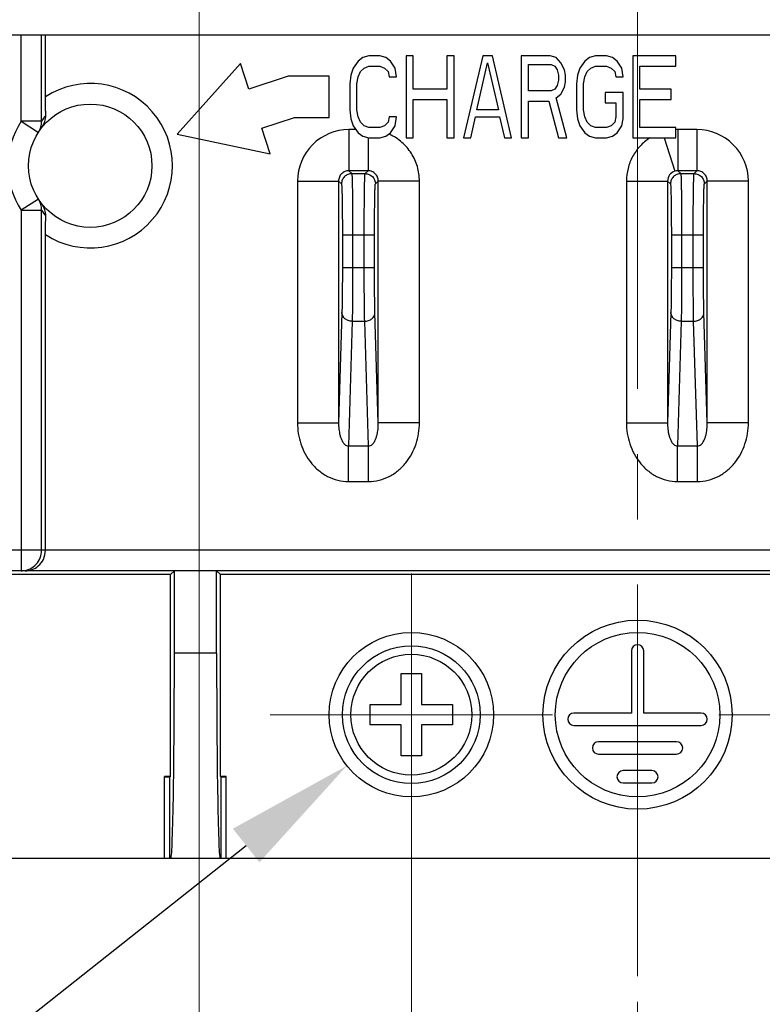
# Model space of a CAD drawing. Units: millimetres. Extents: x 0 to 11192, y 0 to 3437.
# Drawn here: x 1698 to 1735, y 1767 to 1815 of the extents above; entities that cross this region are included whole.
import ezdxf

# ---------------------------------------------------------------- set-up
doc = ezdxf.new("R2010")
doc.units = ezdxf.units.MM
doc.header["$PDMODE"] = 3
doc.header["$PDSIZE"] = 0.3125
doc.linetypes.add('CENTER2', pattern=[28.575, 19.05, -3.175, 3.175, -3.175])
doc.layers.get('Defpoints').update_dxf_attribs({"linetype": 'CONTINUOUS'})
for name, color, linetype, lineweight in [('AM_0', 7, 'CONTINUOUS', 25), ('AM_5_Dimension', 6, 'CONTINUOUS', 13), ('AM_7_Center', 1, 'CENTER2', 13)]:
    doc.layers.add(name, color=color, linetype=linetype, lineweight=lineweight)
doc.styles.add('WHGTXT', font='simplex', dxfattribs={"bigfont": 'whgtxt'})
doc.dimstyles.new("B's_st.$3", dxfattribs={"dimtxt": 2.5, "dimasz": 2.5, "dimexe": 1, "dimexo": 0.5, "dimgap": 0.9, "dimtad": 1, "dimtoh": 1, "dimzin": 9, "dimdsep": 46, "dimtxsty": 'WHGTXT', "dimcen": 0, "dimclrd": 256, "dimclre": 256, "dimclrt": 256, "dimadec": 1, "dimazin": 2, "dimtp": 0.01, "dimtm": 0.01, "dimtfac": 1, "dimtofl": 0, "dimtmove": 0, "dimatfit": 3, "dimfxl": 0, "dimtolj": 1, "dimarcsym": 0})
doc.dimstyles.new('B_st.$0', dxfattribs={"dimscale": 2.5, "dimtxt": 2.5, "dimasz": 2.5, "dimexe": 1, "dimexo": 0.5, "dimgap": 0.8, "dimtad": 1, "dimdec": 1, "dimzin": 9, "dimdsep": 46, "dimtxsty": 'WHGTXT', "dimcen": 0, "dimclrd": 256, "dimclre": 256, "dimclrt": 256, "dimadec": 1, "dimazin": 2, "dimtp": 0.01, "dimtm": 0.01, "dimtfac": 1, "dimtdec": 1, "dimtmove": 0, "dimatfit": 3, "dimfxl": 0, "dimtolj": 1, "dimlwd": -1, "dimlwe": -1, "dimarcsym": 0})

# ---------------------------------------------------------------- blocks, each defined once
blk = doc.blocks.new('*D120')
at = {"layer": 'AM_5_Dimension', "lineweight": -2}
for p, q in [((1636.666, 1717.281), (1709.47, 1774.932)), ((1584.416, 1717.281), (1636.666, 1717.281))]:
    blk.add_line(p, q, dxfattribs=at)
at = {"layer": 'AM_5_Dimension'}
blk.add_solid([(1708.823, 1775.749), (1710.116, 1774.116), (1714.37, 1778.812)], dxfattribs=at)
at = {"layer": 'Defpoints', "color": 0}
for p in [(1720.641, 1783.779), (1714.37, 1778.812)]:
    blk.add_point(p, dxfattribs=at)
at = {"layer": 'AM_5_Dimension', "insert": (1609.416, 1727.865), "char_height": 6.25, "attachment_point": 5, "style": 'WHGTXT'}
blk.add_mtext('\\A1;2-GROUND\\PTERMINALS', dxfattribs=at)
blk = doc.blocks.new('*D123')
at = {"layer": 'AM_5_Dimension', "linetype": 'ByBlock'}
for p, q in [((1717.505, 1780.045), (1717.505, 1741.636)), ((1739.505, 1780.045), (1739.505, 1741.636)), ((1723.755, 1744.136), (1733.255, 1744.136)), ((1739.505, 1744.136), (1799.03, 1744.136))]:
    blk.add_line(p, q, dxfattribs=at)
at = {"layer": 'AM_5_Dimension'}
for points in [[(1723.755, 1745.178), (1723.755, 1743.095), (1717.505, 1744.136)], [(1733.255, 1745.178), (1733.255, 1743.095), (1739.505, 1744.136)]]:
    blk.add_solid(points, dxfattribs=at)
at = {"layer": 'Defpoints', "color": 0}
for p in [(1717.505, 1781.295), (1739.505, 1781.295), (1739.505, 1744.136)]:
    blk.add_point(p, dxfattribs=at)
at = {"layer": 'AM_5_Dimension', "insert": (1772.393, 1750.898), "char_height": 6.25, "attachment_point": 5, "style": 'WHGTXT'}
blk.add_mtext('\\A1;22 [0.866]', dxfattribs=at)
blk = doc.blocks.new('*D124')
at = {"layer": 'AM_5_Dimension', "linetype": 'ByBlock'}
for p, q in [((1653.932, 1819.983), (1653.932, 1705.958)), ((1728.505, 1767.323), (1728.505, 1705.958)), ((1660.182, 1708.458), (1722.255, 1708.458))]:
    blk.add_line(p, q, dxfattribs=at)
at = {"layer": 'AM_5_Dimension'}
for points in [[(1660.182, 1709.5), (1660.182, 1707.417), (1653.932, 1708.458)], [(1722.255, 1709.5), (1722.255, 1707.417), (1728.505, 1708.458)]]:
    blk.add_solid(points, dxfattribs=at)
at = {"layer": 'Defpoints', "color": 0}
for p in [(1653.932, 1821.233), (1728.505, 1768.573), (1728.505, 1708.458)]:
    blk.add_point(p, dxfattribs=at)
at = {"layer": 'AM_5_Dimension', "insert": (1691.219, 1715.22), "char_height": 6.25, "attachment_point": 5, "style": 'WHGTXT'}
blk.add_mtext('\\A1;74.6 [2.936]', dxfattribs=at)
blk = doc.blocks.new('*D126')
at = {"layer": 'AM_5_Dimension', "linetype": 'ByBlock'}
for p, q in [((1707.186, 1819.974), (1707.186, 1723.958)), ((1728.505, 1767.323), (1728.505, 1723.958)), ((1713.436, 1726.458), (1722.255, 1726.458)), ((1728.505, 1726.458), (1795.768, 1726.458))]:
    blk.add_line(p, q, dxfattribs=at)
at = {"layer": 'AM_5_Dimension'}
for points in [[(1713.436, 1727.5), (1713.436, 1725.417), (1707.186, 1726.458)], [(1722.255, 1727.5), (1722.255, 1725.417), (1728.505, 1726.458)]]:
    blk.add_solid(points, dxfattribs=at)
at = {"layer": 'Defpoints', "color": 0}
for p in [(1707.186, 1821.224), (1728.505, 1768.573), (1728.505, 1726.458)]:
    blk.add_point(p, dxfattribs=at)
at = {"layer": 'AM_5_Dimension', "insert": (1765.262, 1733.22), "char_height": 6.25, "attachment_point": 5, "style": 'WHGTXT'}
blk.add_mtext('\\A1;21.3 [0.839]', dxfattribs=at)

msp = doc.modelspace()

# ---------------------------------------------------------------- linework, layer by layer
at = {"layer": 'AM_0'}
for p, q in [((1813.63, 1814.354), (1643.14, 1814.354)), ((1698.523, 1810.17), (1698.523, 1814.354)), ((1699.523, 1810.17), (1699.523, 1814.354)), ((1699.708, 1811.36), (1699.708, 1814.354)), ((1715.147, 1813.269), (1714.914, 1813.099)), ((1715.439, 1813.354), (1715.147, 1813.269)), ((1715.964, 1813.354), (1715.439, 1813.354)), ((1716.255, 1813.269), (1715.964, 1813.354)), ((1716.489, 1813.099), (1716.255, 1813.269)), ((1717.597, 1813.354), (1717.247, 1813.354)), ((1717.247, 1813.354), (1717.247, 1809.354)), ((1717.597, 1811.737), (1717.597, 1813.354)), ((1719.58, 1813.354), (1719.23, 1813.354)), ((1719.23, 1813.354), (1719.23, 1811.737)), ((1719.58, 1809.354), (1719.58, 1813.354)), ((1720.98, 1813.354), (1720.047, 1809.354)), ((1721.447, 1813.354), (1720.98, 1813.354)), ((1722.38, 1809.354), (1721.447, 1813.354)), ((1724.247, 1813.354), (1722.847, 1813.354)), ((1722.847, 1813.354), (1722.847, 1809.354)), ((1724.539, 1813.269), (1724.247, 1813.354)), ((1724.772, 1813.014), (1724.539, 1813.269)), ((1726.172, 1813.269), (1725.939, 1813.099)), ((1726.464, 1813.354), (1726.172, 1813.269)), ((1726.989, 1813.354), (1726.464, 1813.354)), ((1727.28, 1813.269), (1726.989, 1813.354)), ((1727.514, 1813.099), (1727.28, 1813.269)), ((1730.372, 1813.354), (1728.272, 1813.354)), ((1728.272, 1813.354), (1728.272, 1809.354)), ((1730.372, 1812.844), (1730.372, 1813.354)), ((1709.198, 1812.979), (1706.111, 1809.543)), ((1709.604, 1811.734), (1709.198, 1812.979)), ((1714.68, 1812.759), (1714.564, 1812.418)), ((1714.914, 1813.099), (1714.68, 1812.759)), ((1715.03, 1812.589), (1715.205, 1812.759)), ((1715.205, 1812.759), (1715.439, 1812.844)), ((1715.439, 1812.844), (1715.964, 1812.844)), ((1715.964, 1812.844), (1716.197, 1812.759)), ((1716.197, 1812.759), (1716.372, 1812.589)), ((1716.722, 1812.759), (1716.489, 1813.099)), ((1716.78, 1812.333), (1716.722, 1812.759)), ((1720.689, 1810.716), (1721.214, 1813.014)), ((1721.214, 1813.014), (1721.739, 1810.716)), ((1723.197, 1812.929), (1724.305, 1812.929)), ((1723.197, 1811.652), (1723.197, 1812.929)), ((1724.305, 1812.929), (1724.48, 1812.844)), ((1724.48, 1812.844), (1724.597, 1812.674)), ((1724.947, 1812.674), (1724.772, 1813.014)), ((1725.705, 1812.759), (1725.589, 1812.418)), ((1725.939, 1813.099), (1725.705, 1812.759)), ((1726.055, 1812.589), (1726.23, 1812.759)), ((1726.23, 1812.759), (1726.464, 1812.844)), ((1726.464, 1812.844), (1726.989, 1812.844)), ((1726.989, 1812.844), (1727.222, 1812.759)), ((1727.222, 1812.759), (1727.397, 1812.589)), ((1727.747, 1812.759), (1727.514, 1813.099)), ((1727.805, 1812.333), (1727.747, 1812.759)), ((1728.622, 1812.844), (1730.372, 1812.844)), ((1728.622, 1811.737), (1728.622, 1812.844)), ((1711.505, 1812.354), (1709.604, 1811.734)), ((1713.505, 1812.354), (1711.505, 1812.354)), ((1713.505, 1810.354), (1713.505, 1812.354)), ((1714.564, 1812.418), (1714.505, 1811.993)), ((1714.855, 1811.993), (1714.914, 1812.333)), ((1714.914, 1812.333), (1715.03, 1812.589)), ((1716.372, 1812.589), (1716.43, 1812.333)), ((1716.43, 1812.333), (1716.78, 1812.333)), ((1724.597, 1812.674), (1724.655, 1812.418)), ((1724.655, 1812.418), (1724.655, 1812.163)), ((1725.005, 1812.418), (1724.947, 1812.674)), ((1725.005, 1812.078), (1725.005, 1812.418)), ((1725.589, 1812.418), (1725.53, 1811.993)), ((1725.88, 1811.993), (1725.939, 1812.333)), ((1725.939, 1812.333), (1726.055, 1812.589)), ((1727.397, 1812.589), (1727.455, 1812.333)), ((1727.455, 1812.333), (1727.805, 1812.333)), ((1714.505, 1811.993), (1714.505, 1810.716)), ((1714.855, 1810.716), (1714.855, 1811.993)), ((1724.597, 1811.908), (1724.48, 1811.737)), ((1724.655, 1812.163), (1724.597, 1811.908)), ((1724.772, 1811.482), (1724.947, 1811.823)), ((1724.947, 1811.823), (1725.005, 1812.078)), ((1725.53, 1811.993), (1725.53, 1810.716)), ((1725.88, 1810.716), (1725.88, 1811.993)), ((1719.23, 1811.737), (1717.597, 1811.737)), ((1724.305, 1811.652), (1723.197, 1811.652)), ((1724.48, 1811.737), (1724.305, 1811.652)), ((1724.539, 1811.312), (1724.772, 1811.482)), ((1725.064, 1809.354), (1724.539, 1811.312)), ((1727.805, 1811.567), (1726.93, 1811.567)), ((1726.93, 1811.567), (1726.93, 1811.057)), ((1727.805, 1810.291), (1727.805, 1811.567)), ((1730.139, 1811.737), (1728.622, 1811.737)), ((1730.139, 1811.227), (1730.139, 1811.737)), ((1717.597, 1811.227), (1719.23, 1811.227)), ((1717.597, 1809.354), (1717.597, 1811.227)), ((1719.23, 1811.227), (1719.23, 1809.354)), ((1723.197, 1811.142), (1724.189, 1811.142)), ((1723.197, 1809.354), (1723.197, 1811.142)), ((1724.189, 1811.142), (1724.655, 1809.354)), ((1726.93, 1811.057), (1727.455, 1811.057)), ((1727.455, 1811.057), (1727.455, 1810.376)), ((1728.622, 1811.227), (1730.139, 1811.227)), ((1728.622, 1809.865), (1728.622, 1811.227)), ((1710.224, 1809.833), (1711.823, 1810.354)), ((1711.823, 1810.354), (1713.505, 1810.354)), ((1714.505, 1810.716), (1714.564, 1810.291)), ((1714.914, 1810.376), (1714.855, 1810.716)), ((1715.03, 1810.12), (1714.914, 1810.376)), ((1716.43, 1810.376), (1716.372, 1810.12)), ((1716.78, 1810.376), (1716.43, 1810.376)), ((1716.722, 1809.95), (1716.78, 1810.376)), ((1720.397, 1809.354), (1720.63, 1810.376)), ((1720.63, 1810.376), (1721.797, 1810.376)), ((1721.739, 1810.716), (1720.689, 1810.716)), ((1721.797, 1810.376), (1722.03, 1809.354)), ((1725.53, 1810.716), (1725.589, 1810.291)), ((1725.939, 1810.376), (1725.88, 1810.716)), ((1726.055, 1810.12), (1725.939, 1810.376)), ((1727.455, 1810.376), (1727.397, 1810.12)), ((1699.523, 1810.17), (1698.523, 1810.17)), ((1698.523, 1810.17), (1699.364, 1809.629)), ((1714.564, 1810.291), (1714.68, 1809.95)), ((1714.68, 1809.95), (1714.914, 1809.61)), ((1715.205, 1809.95), (1715.03, 1810.12)), ((1715.439, 1809.865), (1715.205, 1809.95)), ((1715.964, 1809.865), (1715.439, 1809.865)), ((1716.197, 1809.95), (1715.964, 1809.865)), ((1716.372, 1810.12), (1716.197, 1809.95)), ((1716.489, 1809.61), (1716.722, 1809.95)), ((1725.589, 1810.291), (1725.705, 1809.95)), ((1725.705, 1809.95), (1725.939, 1809.61)), ((1726.23, 1809.95), (1726.055, 1810.12)), ((1726.464, 1809.865), (1726.23, 1809.95)), ((1726.989, 1809.865), (1726.464, 1809.865)), ((1727.222, 1809.95), (1726.989, 1809.865)), ((1727.397, 1810.12), (1727.222, 1809.95)), ((1727.514, 1809.61), (1727.747, 1809.95)), ((1727.747, 1809.95), (1727.805, 1810.291)), ((1730.372, 1809.865), (1728.622, 1809.865)), ((1730.372, 1809.354), (1730.372, 1809.865)), ((1706.111, 1809.543), (1710.63, 1808.588)), ((1710.63, 1808.588), (1710.224, 1809.833)), ((1714.81, 1809.761), (1714.465, 1809.761)), ((1714.465, 1809.761), (1714.465, 1807.761)), ((1714.914, 1809.61), (1715.147, 1809.44)), ((1715.147, 1809.44), (1715.439, 1809.354)), ((1715.964, 1809.354), (1716.255, 1809.44)), ((1716.255, 1809.44), (1716.489, 1809.61)), ((1725.939, 1809.61), (1726.172, 1809.44)), ((1726.172, 1809.44), (1726.464, 1809.354)), ((1726.989, 1809.354), (1727.28, 1809.44)), ((1727.28, 1809.44), (1727.514, 1809.61)), ((1731.396, 1809.761), (1730.465, 1809.761)), ((1730.465, 1809.761), (1730.465, 1807.761)), ((1731.396, 1809.761), (1731.396, 1807.761)), ((1715.396, 1809.354), (1715.396, 1807.761)), ((1715.439, 1809.354), (1715.964, 1809.354)), ((1717.247, 1809.354), (1717.597, 1809.354)), ((1719.23, 1809.354), (1719.58, 1809.354)), ((1720.047, 1809.354), (1720.397, 1809.354)), ((1722.03, 1809.354), (1722.38, 1809.354)), ((1722.847, 1809.354), (1723.197, 1809.354)), ((1724.655, 1809.354), (1725.064, 1809.354)), ((1726.464, 1809.354), (1726.989, 1809.354)), ((1728.272, 1809.354), (1730.372, 1809.354)), ((1729.8, 1809.354), (1730.313, 1807.738)), ((1715.396, 1807.761), (1714.465, 1807.761)), ((1714.465, 1807.761), (1714.606, 1807.62)), ((1714.606, 1807.62), (1715.255, 1807.62)), ((1715.255, 1807.62), (1715.396, 1807.761)), ((1731.396, 1807.761), (1730.465, 1807.761)), ((1730.465, 1807.761), (1730.606, 1807.62)), ((1730.606, 1807.62), (1731.255, 1807.62)), ((1731.255, 1807.62), (1731.396, 1807.761)), ((1711.965, 1807.261), (1713.965, 1807.261)), ((1711.965, 1807.261), (1711.965, 1795.502)), ((1713.965, 1807.261), (1714.106, 1807.12)), ((1713.965, 1807.261), (1713.965, 1795.502)), ((1715.755, 1807.12), (1715.896, 1807.261)), ((1717.896, 1807.261), (1715.896, 1807.261)), ((1715.896, 1795.502), (1715.896, 1807.261)), ((1717.896, 1795.502), (1717.896, 1807.261)), ((1727.965, 1807.261), (1729.965, 1807.261)), ((1727.965, 1807.261), (1727.965, 1795.502)), ((1729.965, 1807.261), (1730.106, 1807.12)), ((1729.965, 1807.261), (1729.965, 1795.502)), ((1731.755, 1807.12), (1731.896, 1807.261)), ((1733.896, 1807.261), (1731.896, 1807.261)), ((1731.896, 1795.502), (1731.896, 1807.261)), ((1733.896, 1795.502), (1733.896, 1807.261)), ((1699.364, 1806.382), (1698.523, 1805.841)), ((1698.523, 1805.841), (1699.523, 1805.841)), ((1698.523, 1805.841), (1698.523, 1788.295)), ((1699.523, 1789.295), (1699.523, 1805.841)), ((1699.708, 1789.295), (1699.708, 1804.651)), ((1715.712, 1804.62), (1714.149, 1804.62)), ((1714.149, 1804.62), (1714.149, 1803.033)), ((1714.649, 1804.62), (1714.649, 1803.033)), ((1715.212, 1803.033), (1715.212, 1804.62)), ((1715.712, 1803.033), (1715.712, 1804.62)), ((1731.712, 1804.62), (1730.149, 1804.62)), ((1730.149, 1804.62), (1730.149, 1803.033)), ((1730.649, 1804.62), (1730.649, 1803.033)), ((1731.212, 1803.033), (1731.212, 1804.62)), ((1731.712, 1803.033), (1731.712, 1804.62)), ((1715.712, 1803.033), (1714.149, 1803.033)), ((1731.712, 1803.033), (1730.149, 1803.033)), ((1714.127, 1800.868), (1713.965, 1795.502)), ((1715.896, 1795.502), (1715.734, 1800.868)), ((1730.127, 1800.868), (1729.965, 1795.502)), ((1731.896, 1795.502), (1731.734, 1800.868)), ((1714.627, 1800.435), (1714.444, 1794.373)), ((1714.627, 1800.435), (1715.234, 1800.435)), ((1715.417, 1794.373), (1715.234, 1800.435)), ((1730.627, 1800.435), (1730.444, 1794.373)), ((1730.627, 1800.435), (1731.234, 1800.435)), ((1731.417, 1794.373), (1731.234, 1800.435)), ((1711.965, 1795.502), (1713.965, 1795.502)), ((1717.896, 1795.502), (1715.896, 1795.502)), ((1727.965, 1795.502), (1729.965, 1795.502)), ((1733.896, 1795.502), (1731.896, 1795.502)), ((1714.444, 1794.373), (1715.417, 1794.373)), ((1714.444, 1792.641), (1714.444, 1794.373)), ((1715.417, 1792.641), (1715.417, 1794.373)), ((1730.444, 1794.373), (1731.417, 1794.373)), ((1730.444, 1792.641), (1730.444, 1794.373)), ((1731.417, 1792.641), (1731.417, 1794.373)), ((1714.444, 1792.641), (1715.417, 1792.641)), ((1730.444, 1792.641), (1731.417, 1792.641)), ((1768.842, 1789.295), (1688.169, 1789.295)), ((1768.842, 1788.295), (1688.169, 1788.295)), ((1705.796, 1788.112), (1705.979, 1788.295)), ((1705.979, 1784.295), (1705.979, 1788.295)), ((1708.215, 1788.112), (1708.032, 1788.295)), ((1708.032, 1784.295), (1708.032, 1788.295)), ((1705.796, 1788.112), (1688.169, 1788.112)), ((1705.796, 1778.295), (1705.796, 1788.112)), ((1748.796, 1788.112), (1708.215, 1788.112)), ((1708.215, 1778.295), (1708.215, 1788.112)), ((1708.032, 1784.295), (1705.979, 1784.295)), ((1728.205, 1784.395), (1728.205, 1781.376)), ((1728.805, 1781.376), (1728.805, 1784.395)), ((1717.005, 1783.295), (1718.005, 1783.295)), ((1717.005, 1781.795), (1717.005, 1783.295)), ((1718.005, 1783.295), (1718.005, 1781.795)), ((1715.505, 1781.795), (1717.005, 1781.795)), ((1715.505, 1780.795), (1715.505, 1781.795)), ((1718.005, 1781.795), (1719.505, 1781.795)), ((1719.505, 1781.795), (1719.505, 1780.795)), ((1728.205, 1781.376), (1725.413, 1781.376)), ((1731.598, 1781.376), (1728.805, 1781.376)), ((1717.005, 1780.795), (1715.505, 1780.795)), ((1717.005, 1779.295), (1717.005, 1780.795)), ((1719.505, 1780.795), (1718.005, 1780.795)), ((1718.005, 1780.795), (1718.005, 1779.295)), ((1725.413, 1780.776), (1731.598, 1780.776)), ((1730.401, 1779.976), (1726.609, 1779.976)), ((1718.005, 1779.295), (1717.005, 1779.295)), ((1726.609, 1779.376), (1730.401, 1779.376)), ((1705.796, 1778.295), (1705.505, 1778.295)), ((1705.505, 1774.295), (1705.505, 1778.295)), ((1705.505, 1778.275), (1705.755, 1778.275)), ((1705.796, 1778.295), (1705.755, 1778.275)), ((1705.755, 1774.295), (1705.755, 1778.275)), ((1708.505, 1778.295), (1708.215, 1778.295)), ((1708.215, 1778.295), (1708.255, 1778.275)), ((1708.255, 1778.275), (1708.505, 1778.275)), ((1708.255, 1774.295), (1708.255, 1778.275)), ((1708.505, 1774.295), (1708.505, 1778.295)), ((1729.205, 1778.576), (1727.805, 1778.576)), ((1727.805, 1777.976), (1729.205, 1777.976)), ((1776.233, 1774.295), (1680.777, 1774.295))]:
    msp.add_line(p, q, dxfattribs=at)
for centre, radius in [((1701.886, 1808.005), 3), ((1728.505, 1781.295), 4.6), ((1717.505, 1781.295), 4), ((1728.505, 1781.295), 4), ((1717.505, 1781.295), 3.35), ((1717.505, 1781.295), 2.94)]:
    msp.add_circle(centre, radius, dxfattribs=at)
for centre, radius, start, end in [((1701.886, 1808.005), 4, 237.0006, 122.9994), ((1702.885, 1808.006), 3.999, 142.3156, 147.2393), ((1701.886, 1808.005), 4, 147.2376, 212.7629), ((1698.524, 1810.17), 0.999, 327.2376, 0.03), ((1714.465, 1807.261), 2.499, 89.9972, 180.0028), ((1715.394, 1807.257), 2.504, 65.0689, 66.2064), ((1730.466, 1807.247), 2.513, 90.0328, 92.1433), ((1731.396, 1807.261), 2.499, 359.9972, 90.0028), ((1730.464, 1807.262), 0.499, 107.5625, 180.1043), ((1730.464, 1807.258), 0.503, 89.978, 107.5084), ((1698.524, 1805.841), 0.999, 359.97, 32.7625), ((1702.884, 1808.004), 3.997, 212.7583, 217.6846), ((1698.523, 1789.293), 0.998, 270.0047, 274.3028), ((1728.505, 1784.395), 0.3, 0, 180), ((1725.413, 1781.076), 0.3, 90, 270), ((1731.598, 1781.076), 0.3, 270, 90), ((1726.609, 1779.676), 0.3, 90, 270), ((1730.401, 1779.676), 0.3, 270, 90), ((1727.805, 1778.276), 0.3, 90, 270), ((1729.205, 1778.276), 0.3, 270, 90)]:
    msp.add_arc(centre, radius, start, end, dxfattribs=at)
for centre, start_param, end_param in [((1705.804, 1784.295), -3.141593, -1.570796), ((1708.207, 1784.295), 1.570796, 3.141593)]:
    msp.add_ellipse(centre, major_axis=(0, 10), ratio=0.017455, start_param=start_param, end_param=end_param, dxfattribs=at)
for points, knots in [([(1699.721, 1810.451), (1699.72, 1810.528), (1699.716, 1810.831), (1699.711, 1811.134), (1699.708, 1811.36)], [0, 0, 0, 0, 0.254291, 1, 1, 1, 1]), ([(1699.515, 1809.844), (1699.586, 1809.935), (1699.69, 1810.131), (1699.722, 1810.349), (1699.721, 1810.451)], [0, 0, 0, 0, 0.531925, 1, 1, 1, 1]), ([(1717.896, 1807.261), (1717.896, 1807.497), (1717.828, 1807.971), (1717.532, 1808.624), (1717.065, 1809.167), (1716.664, 1809.429), (1716.45, 1809.528)], [0, 0, 0, 0, 0.250001, 0.499993, 0.749988, 1, 1, 1, 1]), ([(1729.098, 1809.354), (1728.926, 1809.242), (1728.607, 1808.972), (1728.244, 1808.464), (1728.017, 1807.882), (1727.965, 1807.467), (1727.965, 1807.261)], [0, 0, 0, 0, 0.250008, 0.5, 0.749993, 1, 1, 1, 1]), ([(1714.465, 1807.761), (1714.4, 1807.761), (1714.268, 1807.735), (1714.102, 1807.624), (1713.99, 1807.458), (1713.965, 1807.326), (1713.965, 1807.261)], [0, 0, 0, 0, 0.249843, 0.5, 0.750157, 1, 1, 1, 1]), ([(1714.606, 1807.62), (1714.541, 1807.62), (1714.409, 1807.594), (1714.243, 1807.483), (1714.132, 1807.317), (1714.106, 1807.185), (1714.106, 1807.12)], [0, 0, 0, 0, 0.250021, 0.5, 0.749979, 1, 1, 1, 1]), ([(1714.606, 1807.62), (1714.607, 1807.618), (1714.608, 1807.611), (1714.611, 1807.599), (1714.612, 1807.578), (1714.615, 1807.538), (1714.619, 1807.47), (1714.623, 1807.368), (1714.626, 1807.241), (1714.63, 1807.089), (1714.633, 1806.914), (1714.638, 1806.638), (1714.642, 1806.25), (1714.646, 1805.742), (1714.648, 1805.192), (1714.649, 1804.813), (1714.649, 1804.62)], [0, 0, 0, 0, 0.002145, 0.006575, 0.013323, 0.022388, 0.047381, 0.081334, 0.123929, 0.174771, 0.233381, 0.299208, 0.449977, 0.621418, 0.807077, 1, 1, 1, 1]), ([(1715.212, 1804.62), (1715.212, 1804.813), (1715.213, 1805.192), (1715.215, 1805.742), (1715.219, 1806.25), (1715.223, 1806.638), (1715.228, 1806.914), (1715.231, 1807.089), (1715.234, 1807.241), (1715.238, 1807.368), (1715.242, 1807.47), (1715.245, 1807.538), (1715.248, 1807.578), (1715.25, 1807.599), (1715.252, 1807.611), (1715.254, 1807.618), (1715.255, 1807.62)], [0, 0, 0, 0, 0.192923, 0.378582, 0.550023, 0.700792, 0.766619, 0.825229, 0.876071, 0.918666, 0.952619, 0.977612, 0.986677, 0.993425, 0.997855, 1, 1, 1, 1]), ([(1715.255, 1807.62), (1715.32, 1807.62), (1715.451, 1807.594), (1715.618, 1807.483), (1715.729, 1807.317), (1715.755, 1807.185), (1715.755, 1807.12)], [0, 0, 0, 0, 0.250021, 0.5, 0.749979, 1, 1, 1, 1]), ([(1715.896, 1807.261), (1715.896, 1807.326), (1715.87, 1807.458), (1715.759, 1807.624), (1715.593, 1807.735), (1715.461, 1807.761), (1715.396, 1807.761)], [0, 0, 0, 0, 0.249844, 0.5, 0.750156, 1, 1, 1, 1]), ([(1730.606, 1807.62), (1730.541, 1807.62), (1730.409, 1807.594), (1730.243, 1807.483), (1730.132, 1807.317), (1730.106, 1807.185), (1730.106, 1807.12)], [0, 0, 0, 0, 0.250021, 0.5, 0.749979, 1, 1, 1, 1]), ([(1730.606, 1807.62), (1730.607, 1807.618), (1730.608, 1807.611), (1730.611, 1807.599), (1730.612, 1807.578), (1730.615, 1807.538), (1730.619, 1807.47), (1730.623, 1807.368), (1730.626, 1807.241), (1730.63, 1807.089), (1730.633, 1806.914), (1730.638, 1806.638), (1730.642, 1806.25), (1730.646, 1805.742), (1730.648, 1805.192), (1730.649, 1804.813), (1730.649, 1804.62)], [0, 0, 0, 0, 0.002145, 0.006575, 0.013323, 0.022388, 0.047381, 0.081334, 0.123929, 0.174771, 0.233381, 0.299208, 0.449977, 0.621418, 0.807077, 1, 1, 1, 1]), ([(1731.212, 1804.62), (1731.212, 1804.813), (1731.213, 1805.192), (1731.215, 1805.742), (1731.219, 1806.25), (1731.223, 1806.638), (1731.228, 1806.914), (1731.231, 1807.089), (1731.234, 1807.241), (1731.238, 1807.368), (1731.242, 1807.47), (1731.245, 1807.538), (1731.248, 1807.578), (1731.25, 1807.599), (1731.252, 1807.611), (1731.254, 1807.618), (1731.255, 1807.62)], [0, 0, 0, 0, 0.192923, 0.378582, 0.550023, 0.700792, 0.766619, 0.825229, 0.876071, 0.918666, 0.952619, 0.977612, 0.986677, 0.993425, 0.997855, 1, 1, 1, 1]), ([(1731.255, 1807.62), (1731.32, 1807.62), (1731.451, 1807.594), (1731.618, 1807.483), (1731.729, 1807.317), (1731.755, 1807.185), (1731.755, 1807.12)], [0, 0, 0, 0, 0.250021, 0.5, 0.749979, 1, 1, 1, 1]), ([(1731.896, 1807.261), (1731.896, 1807.326), (1731.87, 1807.458), (1731.759, 1807.624), (1731.593, 1807.735), (1731.461, 1807.761), (1731.396, 1807.761)], [0, 0, 0, 0, 0.249843, 0.5, 0.750157, 1, 1, 1, 1]), ([(1714.106, 1807.12), (1714.107, 1807.119), (1714.108, 1807.113), (1714.111, 1807.102), (1714.112, 1807.085), (1714.116, 1807.052), (1714.119, 1806.995), (1714.123, 1806.91), (1714.126, 1806.804), (1714.13, 1806.677), (1714.133, 1806.531), (1714.138, 1806.302), (1714.142, 1805.979), (1714.146, 1805.555), (1714.148, 1805.097), (1714.149, 1804.781), (1714.149, 1804.62)], [0, 0, 0, 0, 0.002195, 0.006648, 0.013411, 0.022485, 0.047491, 0.081448, 0.124043, 0.174881, 0.233486, 0.299305, 0.450054, 0.621471, 0.807104, 1, 1, 1, 1]), ([(1715.712, 1804.62), (1715.712, 1804.781), (1715.713, 1805.097), (1715.715, 1805.555), (1715.719, 1805.979), (1715.723, 1806.302), (1715.727, 1806.531), (1715.731, 1806.677), (1715.734, 1806.804), (1715.738, 1806.91), (1715.742, 1806.995), (1715.745, 1807.052), (1715.748, 1807.085), (1715.75, 1807.102), (1715.752, 1807.113), (1715.754, 1807.119), (1715.755, 1807.12)], [0, 0, 0, 0, 0.192896, 0.378529, 0.549946, 0.700695, 0.766514, 0.825119, 0.875957, 0.918552, 0.952509, 0.977515, 0.986589, 0.993352, 0.997805, 1, 1, 1, 1]), ([(1730.106, 1807.12), (1730.107, 1807.119), (1730.108, 1807.113), (1730.111, 1807.102), (1730.112, 1807.085), (1730.116, 1807.052), (1730.119, 1806.995), (1730.123, 1806.91), (1730.126, 1806.804), (1730.13, 1806.677), (1730.133, 1806.531), (1730.138, 1806.302), (1730.142, 1805.979), (1730.146, 1805.555), (1730.148, 1805.097), (1730.149, 1804.781), (1730.149, 1804.62)], [0, 0, 0, 0, 0.002195, 0.006648, 0.013411, 0.022485, 0.047491, 0.081448, 0.124043, 0.174881, 0.233486, 0.299305, 0.450054, 0.621471, 0.807104, 1, 1, 1, 1]), ([(1731.712, 1804.62), (1731.712, 1804.781), (1731.713, 1805.097), (1731.715, 1805.555), (1731.719, 1805.979), (1731.723, 1806.302), (1731.727, 1806.531), (1731.731, 1806.677), (1731.734, 1806.804), (1731.738, 1806.91), (1731.742, 1806.995), (1731.745, 1807.052), (1731.748, 1807.085), (1731.75, 1807.102), (1731.752, 1807.113), (1731.754, 1807.119), (1731.755, 1807.12)], [0, 0, 0, 0, 0.192896, 0.378529, 0.549946, 0.700695, 0.766514, 0.825119, 0.875957, 0.918552, 0.952509, 0.977515, 0.986589, 0.993352, 0.997805, 1, 1, 1, 1]), ([(1699.721, 1805.56), (1699.722, 1805.662), (1699.69, 1805.88), (1699.586, 1806.076), (1699.515, 1806.167)], [0, 0, 0, 0, 0.468082, 1, 1, 1, 1]), ([(1699.708, 1804.651), (1699.709, 1804.725), (1699.713, 1805.029), (1699.718, 1805.332), (1699.721, 1805.56)], [0, 0, 0, 0, 0.246161, 1, 1, 1, 1]), ([(1714.149, 1803.033), (1714.149, 1802.616), (1714.145, 1801.895), (1714.136, 1801.173), (1714.127, 1800.868)], [0, 0, 0, 0, 0.577332, 1, 1, 1, 1]), ([(1714.649, 1803.033), (1714.649, 1802.533), (1714.645, 1801.667), (1714.636, 1800.801), (1714.627, 1800.435)], [0, 0, 0, 0, 0.577337, 1, 1, 1, 1]), ([(1715.234, 1800.435), (1715.225, 1800.801), (1715.216, 1801.667), (1715.212, 1802.533), (1715.212, 1803.033)], [0, 0, 0, 0, 0.422663, 1, 1, 1, 1]), ([(1715.734, 1800.868), (1715.725, 1801.173), (1715.715, 1801.895), (1715.712, 1802.616), (1715.712, 1803.033)], [0, 0, 0, 0, 0.422668, 1, 1, 1, 1]), ([(1730.149, 1803.033), (1730.149, 1802.616), (1730.145, 1801.895), (1730.136, 1801.173), (1730.127, 1800.868)], [0, 0, 0, 0, 0.577332, 1, 1, 1, 1]), ([(1730.649, 1803.033), (1730.649, 1802.533), (1730.645, 1801.667), (1730.636, 1800.801), (1730.627, 1800.435)], [0, 0, 0, 0, 0.577337, 1, 1, 1, 1]), ([(1731.234, 1800.435), (1731.225, 1800.801), (1731.216, 1801.667), (1731.212, 1802.533), (1731.212, 1803.033)], [0, 0, 0, 0, 0.422663, 1, 1, 1, 1]), ([(1731.734, 1800.868), (1731.725, 1801.173), (1731.715, 1801.895), (1731.712, 1802.616), (1731.712, 1803.033)], [0, 0, 0, 0, 0.422668, 1, 1, 1, 1]), ([(1714.627, 1800.435), (1714.562, 1800.435), (1714.435, 1800.458), (1714.27, 1800.552), (1714.156, 1800.695), (1714.127, 1800.812), (1714.127, 1800.868)], [0, 0, 0, 0, 0.265934, 0.523167, 0.766903, 1, 1, 1, 1]), ([(1715.234, 1800.435), (1715.298, 1800.435), (1715.426, 1800.458), (1715.591, 1800.552), (1715.705, 1800.695), (1715.733, 1800.812), (1715.734, 1800.868)], [0, 0, 0, 0, 0.265934, 0.523167, 0.766903, 1, 1, 1, 1]), ([(1730.627, 1800.435), (1730.562, 1800.435), (1730.435, 1800.458), (1730.27, 1800.552), (1730.156, 1800.695), (1730.127, 1800.812), (1730.127, 1800.868)], [0, 0, 0, 0, 0.265934, 0.523167, 0.766903, 1, 1, 1, 1]), ([(1731.234, 1800.435), (1731.298, 1800.435), (1731.426, 1800.458), (1731.591, 1800.552), (1731.705, 1800.695), (1731.733, 1800.812), (1731.734, 1800.868)], [0, 0, 0, 0, 0.265934, 0.523167, 0.766903, 1, 1, 1, 1]), ([(1711.965, 1795.502), (1711.965, 1795.154), (1712.075, 1794.452), (1712.493, 1793.665), (1712.984, 1793.163), (1713.424, 1792.87), (1713.918, 1792.684), (1714.269, 1792.641), (1714.444, 1792.641)], [0, 0, 0, 0, 0.249789, 0.499348, 0.624586, 0.749776, 0.87491, 1, 1, 1, 1]), ([(1713.965, 1795.502), (1713.963, 1795.398), (1713.97, 1795.241), (1713.999, 1795.033), (1714.033, 1794.878), (1714.083, 1794.724), (1714.141, 1794.6), (1714.204, 1794.506), (1714.264, 1794.441), (1714.343, 1794.386), (1714.41, 1794.372), (1714.444, 1794.373)], [0, 0, 0, 0, 0.236842, 0.355904, 0.475791, 0.597125, 0.721232, 0.785372, 0.852094, 0.923319, 1, 1, 1, 1]), ([(1715.417, 1792.641), (1715.592, 1792.641), (1715.942, 1792.684), (1716.437, 1792.87), (1716.877, 1793.163), (1717.368, 1793.665), (1717.786, 1794.452), (1717.896, 1795.154), (1717.896, 1795.502)], [0, 0, 0, 0, 0.12509, 0.250224, 0.375414, 0.500652, 0.750211, 1, 1, 1, 1]), ([(1715.417, 1794.373), (1715.451, 1794.372), (1715.517, 1794.386), (1715.596, 1794.441), (1715.657, 1794.506), (1715.72, 1794.6), (1715.778, 1794.724), (1715.827, 1794.878), (1715.862, 1795.033), (1715.891, 1795.241), (1715.898, 1795.398), (1715.896, 1795.502)], [0, 0, 0, 0, 0.07668, 0.147906, 0.214628, 0.278767, 0.402875, 0.524209, 0.644096, 0.763158, 1, 1, 1, 1]), ([(1727.965, 1795.502), (1727.965, 1795.154), (1728.075, 1794.452), (1728.493, 1793.665), (1728.984, 1793.163), (1729.424, 1792.87), (1729.918, 1792.684), (1730.269, 1792.641), (1730.444, 1792.641)], [0, 0, 0, 0, 0.249789, 0.499348, 0.624586, 0.749776, 0.87491, 1, 1, 1, 1]), ([(1729.965, 1795.502), (1729.963, 1795.398), (1729.97, 1795.241), (1729.999, 1795.033), (1730.033, 1794.878), (1730.083, 1794.724), (1730.141, 1794.6), (1730.204, 1794.506), (1730.264, 1794.441), (1730.343, 1794.386), (1730.41, 1794.372), (1730.444, 1794.373)], [0, 0, 0, 0, 0.236842, 0.355904, 0.475791, 0.597125, 0.721232, 0.785372, 0.852094, 0.923319, 1, 1, 1, 1]), ([(1731.417, 1792.641), (1731.592, 1792.641), (1731.942, 1792.684), (1732.437, 1792.87), (1732.877, 1793.163), (1733.368, 1793.665), (1733.786, 1794.452), (1733.896, 1795.154), (1733.896, 1795.502)], [0, 0, 0, 0, 0.12509, 0.250224, 0.375414, 0.500652, 0.750211, 1, 1, 1, 1]), ([(1731.417, 1794.373), (1731.451, 1794.372), (1731.517, 1794.386), (1731.596, 1794.441), (1731.657, 1794.506), (1731.72, 1794.6), (1731.778, 1794.724), (1731.827, 1794.878), (1731.862, 1795.033), (1731.891, 1795.241), (1731.898, 1795.398), (1731.896, 1795.502)], [0, 0, 0, 0, 0.07668, 0.147906, 0.214628, 0.278767, 0.402875, 0.524209, 0.644096, 0.763158, 1, 1, 1, 1]), ([(1698.597, 1788.298), (1698.721, 1788.308), (1698.967, 1788.373), (1699.273, 1788.599), (1699.475, 1788.921), (1699.523, 1789.172), (1699.523, 1789.295)], [0, 0, 0, 0, 0.250022, 0.500003, 0.74999, 1, 1, 1, 1]), ([(1698.725, 1788.295), (1698.837, 1788.295), (1699.068, 1788.336), (1699.389, 1788.524), (1699.642, 1788.853), (1699.708, 1789.143), (1699.708, 1789.295)], [0, 0, 0, 0, 0.216132, 0.445898, 0.704925, 1, 1, 1, 1])]:
    msp.add_open_spline(points, degree=3, knots=knots, dxfattribs=at)
at = {"layer": 'AM_7_Center'}
for p, q in [((1728.505, 1768.573), (1728.505, 1916.044)), ((1717.505, 1781.295), (1717.505, 1788.164)), ((1717.505, 1781.295), (1710.637, 1781.295)), ((1717.505, 1781.295), (1724.374, 1781.295)), ((1717.505, 1781.295), (1717.505, 1774.427)), ((1739.505, 1781.295), (1732.453, 1781.295))]:
    msp.add_line(p, q, dxfattribs=at)

# ---------------------------------------------------------------- dimensions: what is measured, and where the dimension line sits
at = {"layer": 'AM_5_Dimension'}
for base, p1, picture, middle in [((1728.505, 1708.458), (1653.932, 1821.233), '*D124', (1691.219, 1708.458)), ((1728.505, 1726.458), (1707.186, 1821.224), '*D126', (1765.262, 1726.458))]:
    dim = msp.add_linear_dim(base=base, p1=p1, p2=(1728.505, 1768.573), dimstyle='B_st.$0', override={"dimarcsym": 1}, dxfattribs=at)
    dim.commit()
    dim.dimension.update_dxf_attribs({"geometry": picture, "text_midpoint": middle, "dimtype": 160})
dim = msp.add_diameter_dim_2p(p1=(1720.641, 1783.779), p2=(1714.37, 1778.812), text='2-GROUND^JTERMINALS', dimstyle="B's_st.$3", dxfattribs=at)
dim.commit()
dim.dimension.update_dxf_attribs({"geometry": '*D120', "text_midpoint": (1609.416, 1717.281), "dimtype": 163})
dim = msp.add_linear_dim(base=(1739.505, 1744.136), p1=(1717.505, 1781.295), p2=(1739.505, 1781.295), dimstyle='B_st.$0', override={"dimarcsym": 1}, dxfattribs=at)
dim.commit()
dim.dimension.update_dxf_attribs({"geometry": '*D123', "text_midpoint": (1772.393, 1750.898)})

doc.saveas('drawing.dxf')
